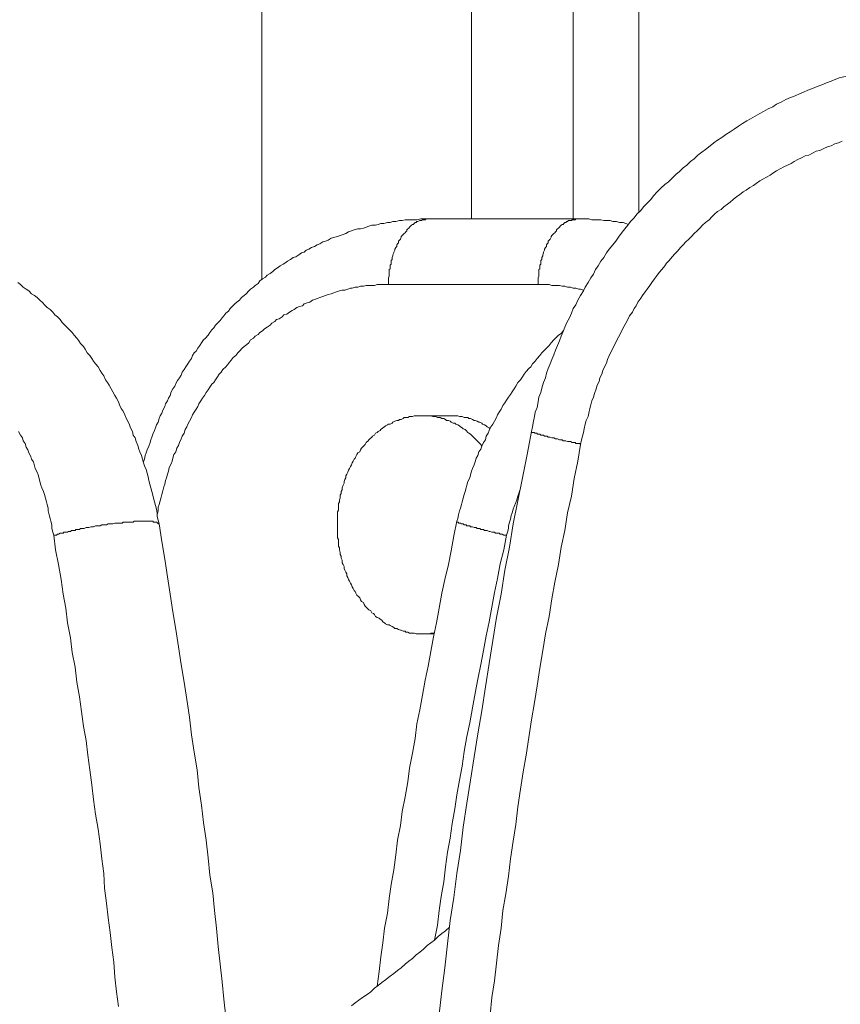
# Model space of a CAD drawing. Units: inches. Extents: x 118 to 148.4, y 127.6 to 153.8.
# Drawn here: x 128.2 to 129.6, y 144.2 to 146 of the extents above; entities that cross this region are included whole.
import ezdxf

# ---------------------------------------------------------------- set-up
doc = ezdxf.new("R2010")
doc.units = ezdxf.units.IN
doc.header["$MEASUREMENT"] = 0
doc.layers.add('Layer 1', color=7, linetype='Continuous')

# ---------------------------------------------------------------- blocks, each defined once
blk = doc.blocks.new('block 2')
at = {"layer": 'Layer 1', "color": 7, "lineweight": 18, "true_color": 0xffffff}
for points in [[(128.5894, 145.5369), (128.5894, 148.1469)], [(128.9678, 145.6469), (128.9678, 146.4253)], [(129.1511, 146.0803), (129.1511, 145.6469)], [(129.2694, 146.0803), (129.2694, 145.6603)], [(129.0761, 145.2636), (129.0678, 145.2219), (129.0594, 145.1803), (129.0511, 145.1386), (129.0428, 145.0969), (129.0361, 145.0553), (129.0278, 145.0136), (129.0211, 144.9703), (129.0128, 144.9286), (129.0061, 144.8869), (128.9994, 144.8453), (128.9928, 144.8036), (128.9861, 144.7603), (128.9794, 144.7186), (128.9728, 144.6769), (128.9661, 144.6353), (128.9594, 144.5936), (128.9528, 144.5503), (128.9478, 144.5086), (128.9411, 144.4669), (128.9361, 144.4236), (128.9294, 144.3819), (128.9244, 144.3403), (128.9194, 144.2969), (128.9144, 144.2553), (128.9094, 144.2136)], [(129.6428, 145.9036), (129.6328, 145.9019), (129.6244, 145.8986), (129.6161, 145.8953), (129.6078, 145.8919), (129.5994, 145.8886), (129.5911, 145.8853), (129.5828, 145.8819), (129.5744, 145.8786), (129.5661, 145.8753), (129.5594, 145.8719), (129.5511, 145.8686), (129.5428, 145.8653), (129.5344, 145.8619), (129.5261, 145.8569), (129.5178, 145.8536), (129.5111, 145.8486), (129.5028, 145.8453), (129.4944, 145.8403), (129.4878, 145.8369), (129.4794, 145.8319), (129.4711, 145.8269), (129.4644, 145.8236), (129.4561, 145.8186), (129.4494, 145.8136), (129.4411, 145.8086), (129.4344, 145.8036), (129.4261, 145.7986), (129.4194, 145.7936), (129.4111, 145.7886), (129.4044, 145.7836), (129.3978, 145.7786), (129.3894, 145.7719), (129.3828, 145.7669), (129.3761, 145.7619), (129.3694, 145.7553), (129.3628, 145.7503), (129.3561, 145.7436), (129.3494, 145.7386), (129.3428, 145.7319), (129.3361, 145.7269), (129.3294, 145.7203), (129.3228, 145.7136), (129.3161, 145.7086), (129.3094, 145.7019), (129.3028, 145.6953), (129.2961, 145.6886), (129.2911, 145.6819), (129.2844, 145.6753), (129.2778, 145.6686), (129.2728, 145.6619), (129.2661, 145.6553), (129.2611, 145.6486), (129.2544, 145.6419), (129.2494, 145.6353), (129.2444, 145.6286), (129.2378, 145.6203), (129.2328, 145.6136), (129.2278, 145.6069), (129.2228, 145.6003), (129.2161, 145.5919), (129.2111, 145.5853), (129.2061, 145.5769), (129.2011, 145.5703), (129.1961, 145.5619), (129.1911, 145.5553), (129.1878, 145.5469), (129.1828, 145.5403), (129.1778, 145.5319), (129.1728, 145.5236), (129.1694, 145.5169), (129.1644, 145.5086), (129.1594, 145.5003), (129.1561, 145.4919), (129.1511, 145.4853), (129.1478, 145.4769), (129.1444, 145.4686), (129.1394, 145.4603), (129.1361, 145.4519), (129.1328, 145.4436), (129.1294, 145.4353), (129.1261, 145.4269), (129.1228, 145.4186), (129.1194, 145.4103), (129.1161, 145.4019), (129.1128, 145.3936), (129.1094, 145.3853), (129.1061, 145.3769), (129.1028, 145.3686), (129.1011, 145.3603), (129.0978, 145.3519), (129.0944, 145.3419), (129.0928, 145.3336), (129.0894, 145.3253), (129.0878, 145.3169), (129.0861, 145.3069), (129.0828, 145.2986), (129.0811, 145.2903), (129.0794, 145.2819), (129.0778, 145.2719), (129.0761, 145.2636)], [(129.6361, 145.7869), (129.6294, 145.7836), (129.6228, 145.7819), (129.6161, 145.7786), (129.6094, 145.7769), (129.6028, 145.7736), (129.5961, 145.7703), (129.5894, 145.7686), (129.5828, 145.7653), (129.5761, 145.7619), (129.5694, 145.7603), (129.5628, 145.7569), (129.5561, 145.7536), (129.5494, 145.7503), (129.5444, 145.7469), (129.5378, 145.7436), (129.5311, 145.7403), (129.5244, 145.7369), (129.5178, 145.7336), (129.5128, 145.7303), (129.5061, 145.7253), (129.4994, 145.7219), (129.4928, 145.7186), (129.4878, 145.7153), (129.4811, 145.7103), (129.4761, 145.7069), (129.4694, 145.7036), (129.4628, 145.6986), (129.4578, 145.6953), (129.4511, 145.6903), (129.4461, 145.6869), (129.4394, 145.6819), (129.4344, 145.6769), (129.4294, 145.6736), (129.4228, 145.6686), (129.4178, 145.6636), (129.4111, 145.6603), (129.4061, 145.6553), (129.4011, 145.6503), (129.3961, 145.6453), (129.3894, 145.6403), (129.3844, 145.6353), (129.3794, 145.6303), (129.3744, 145.6253), (129.3694, 145.6203), (129.3644, 145.6153), (129.3594, 145.6103), (129.3544, 145.6053), (129.3494, 145.6003), (129.3444, 145.5953), (129.3394, 145.5886), (129.3344, 145.5836), (129.3294, 145.5786), (129.3244, 145.5719), (129.3194, 145.5669), (129.3161, 145.5619), (129.3111, 145.5553), (129.3061, 145.5503), (129.3011, 145.5436), (129.2978, 145.5386), (129.2928, 145.5319), (129.2894, 145.5269), (129.2844, 145.5203), (129.2811, 145.5153), (129.2761, 145.5086), (129.2728, 145.5036), (129.2678, 145.4969), (129.2644, 145.4903), (129.2611, 145.4853), (129.2578, 145.4786), (129.2528, 145.4719), (129.2494, 145.4653), (129.2461, 145.4586), (129.2428, 145.4536), (129.2394, 145.4469), (129.2361, 145.4403), (129.2328, 145.4336), (129.2294, 145.4269), (129.2261, 145.4203), (129.2228, 145.4136), (129.2194, 145.4069), (129.2161, 145.4003), (129.2128, 145.3936), (129.2111, 145.3869), (129.2078, 145.3803), (129.2044, 145.3736), (129.2028, 145.3669), (129.1994, 145.3603), (129.1978, 145.3536), (129.1944, 145.3469), (129.1928, 145.3403), (129.1894, 145.3319), (129.1878, 145.3253), (129.1844, 145.3186), (129.1828, 145.3119), (129.1811, 145.3053), (129.1794, 145.2969), (129.1778, 145.2903), (129.1744, 145.2836), (129.1728, 145.2769), (129.1711, 145.2686), (129.1694, 145.2619), (129.1678, 145.2553), (129.1661, 145.2486), (129.1644, 145.2403)], [(128.3761, 145.2086), (128.3778, 145.2136), (128.3794, 145.2203), (128.3811, 145.2253), (128.3828, 145.2303), (128.3861, 145.2369), (128.3878, 145.2419), (128.3894, 145.2486), (128.3911, 145.2536), (128.3928, 145.2586), (128.3961, 145.2653), (128.3978, 145.2703), (128.3994, 145.2753), (128.4028, 145.2803), (128.4044, 145.2869), (128.4061, 145.2919), (128.4094, 145.2969), (128.4111, 145.3019), (128.4144, 145.3086), (128.4161, 145.3136), (128.4194, 145.3186), (128.4211, 145.3236), (128.4244, 145.3286), (128.4261, 145.3353), (128.4294, 145.3403), (128.4328, 145.3453), (128.4344, 145.3503), (128.4378, 145.3553), (128.4411, 145.3603), (128.4444, 145.3653), (128.4461, 145.3703), (128.4494, 145.3753), (128.4528, 145.3803), (128.4561, 145.3853), (128.4594, 145.3903), (128.4628, 145.3953), (128.4644, 145.4003), (128.4678, 145.4053), (128.4711, 145.4086), (128.4744, 145.4136), (128.4778, 145.4186), (128.4811, 145.4236), (128.4844, 145.4286), (128.4878, 145.4319), (128.4928, 145.4369), (128.4961, 145.4419), (128.4994, 145.4469), (128.5028, 145.4503), (128.5061, 145.4553), (128.5094, 145.4586), (128.5144, 145.4636), (128.5178, 145.4686), (128.5211, 145.4719), (128.5244, 145.4769), (128.5294, 145.4803), (128.5328, 145.4853), (128.5361, 145.4886), (128.5411, 145.4936), (128.5444, 145.4969), (128.5494, 145.5003), (128.5528, 145.5053), (128.5578, 145.5086), (128.5611, 145.5119), (128.5661, 145.5169), (128.5694, 145.5203), (128.5744, 145.5236), (128.5778, 145.5269), (128.5828, 145.5303), (128.5861, 145.5353), (128.5911, 145.5386), (128.5961, 145.5419), (128.5994, 145.5453), (128.6044, 145.5486), (128.6094, 145.5519), (128.6128, 145.5553), (128.6178, 145.5586), (128.6228, 145.5619), (128.6278, 145.5653), (128.6311, 145.5669), (128.6361, 145.5703), (128.6411, 145.5736), (128.6461, 145.5769), (128.6511, 145.5786), (128.6561, 145.5819), (128.6611, 145.5853), (128.6661, 145.5869), (128.6694, 145.5903), (128.6744, 145.5919), (128.6794, 145.5953), (128.6844, 145.5969), (128.6894, 145.6003), (128.6944, 145.6019), (128.6994, 145.6053), (128.7044, 145.6069), (128.7094, 145.6086), (128.7144, 145.6119), (128.7211, 145.6136), (128.7261, 145.6153), (128.7311, 145.6169), (128.7361, 145.6186), (128.7411, 145.6203), (128.7461, 145.6236), (128.7511, 145.6253), (128.7561, 145.6269), (128.7628, 145.6286), (128.7678, 145.6286), (128.7728, 145.6303), (128.7778, 145.6319), (128.7828, 145.6336), (128.7878, 145.6353), (128.7944, 145.6353), (128.7994, 145.6369), (128.8044, 145.6386), (128.8094, 145.6386), (128.8161, 145.6403), (128.8211, 145.6403), (128.8261, 145.6419), (128.8311, 145.6419), (128.8378, 145.6436), (128.8428, 145.6436), (128.8478, 145.6453), (128.8528, 145.6453), (128.8594, 145.6453), (128.8644, 145.6453), (128.8694, 145.6453), (128.8761, 145.6469), (128.8811, 145.6469), (128.8861, 145.6469), (128.8911, 145.6469), (129.1611, 145.6469)], [(129.1611, 145.6469), (129.1594, 145.6469), (129.1578, 145.6469), (129.1561, 145.6469), (129.1544, 145.6453), (129.1528, 145.6453), (129.1511, 145.6453), (129.1494, 145.6453), (129.1478, 145.6436), (129.1461, 145.6436), (129.1428, 145.6436), (129.1411, 145.6419), (129.1394, 145.6419), (129.1378, 145.6403), (129.1361, 145.6403), (129.1344, 145.6386), (129.1328, 145.6369), (129.1311, 145.6369), (129.1294, 145.6353), (129.1278, 145.6336), (129.1261, 145.6319), (129.1244, 145.6303), (129.1228, 145.6286), (129.1211, 145.6269), (129.1211, 145.6253), (129.1194, 145.6236), (129.1178, 145.6219), (129.1161, 145.6203), (129.1144, 145.6186), (129.1128, 145.6169), (129.1111, 145.6153), (129.1111, 145.6136), (129.1094, 145.6103), (129.1078, 145.6086), (129.1061, 145.6069), (129.1061, 145.6036), (129.1044, 145.6019), (129.1028, 145.6003), (129.1028, 145.5969), (129.1011, 145.5953), (129.0994, 145.5919), (129.0994, 145.5903), (129.0978, 145.5869), (129.0978, 145.5853), (129.0961, 145.5819), (129.0961, 145.5803), (129.0944, 145.5769), (129.0944, 145.5736), (129.0928, 145.5719), (129.0928, 145.5686), (129.0928, 145.5653), (129.0911, 145.5636), (129.0911, 145.5603), (129.0911, 145.5569), (129.0894, 145.5553), (129.0894, 145.5519), (129.0894, 145.5486), (129.0894, 145.5453), (129.0894, 145.5436), (129.0878, 145.5403), (129.0878, 145.5369), (129.0878, 145.5336), (129.0878, 145.5319), (129.0878, 145.5286), (128.8178, 145.5286), (128.8178, 145.5319), (128.8178, 145.5336), (128.8178, 145.5369), (128.8178, 145.5403), (128.8194, 145.5436), (128.8194, 145.5453), (128.8194, 145.5486), (128.8194, 145.5519), (128.8194, 145.5553), (128.8211, 145.5569), (128.8211, 145.5603), (128.8211, 145.5636), (128.8228, 145.5653), (128.8228, 145.5686), (128.8228, 145.5719), (128.8244, 145.5736), (128.8244, 145.5769), (128.8261, 145.5803), (128.8261, 145.5819), (128.8278, 145.5853), (128.8278, 145.5869), (128.8294, 145.5903), (128.8294, 145.5919), (128.8311, 145.5953), (128.8328, 145.5969), (128.8328, 145.6003), (128.8344, 145.6019), (128.8361, 145.6036), (128.8361, 145.6069), (128.8378, 145.6086), (128.8394, 145.6103), (128.8411, 145.6136), (128.8411, 145.6153), (128.8428, 145.6169), (128.8444, 145.6186), (128.8461, 145.6203), (128.8478, 145.6219), (128.8494, 145.6236), (128.8511, 145.6253), (128.8511, 145.6269), (128.8528, 145.6286), (128.8544, 145.6303), (128.8561, 145.6319), (128.8578, 145.6336), (128.8594, 145.6353), (128.8611, 145.6369), (128.8628, 145.6369), (128.8644, 145.6386), (128.8661, 145.6403), (128.8678, 145.6403), (128.8694, 145.6419), (128.8711, 145.6419), (128.8744, 145.6436), (128.8761, 145.6436), (128.8778, 145.6436), (128.8794, 145.6453), (128.8811, 145.6453), (128.8828, 145.6453), (128.8844, 145.6453), (128.8861, 145.6469), (128.8878, 145.6469), (128.8894, 145.6469), (128.8911, 145.6469)], [(129.1611, 145.6469), (129.1678, 145.6469), (129.1728, 145.6469), (129.1794, 145.6469), (129.1844, 145.6453), (129.1894, 145.6453), (129.1961, 145.6453), (129.2011, 145.6453), (129.2061, 145.6436), (129.2128, 145.6436), (129.2178, 145.6436), (129.2228, 145.6419), (129.2294, 145.6419), (129.2344, 145.6403), (129.2411, 145.6403), (129.2461, 145.6386), (129.2511, 145.6369)], [(128.1494, 145.5319), (128.1544, 145.5286), (128.1594, 145.5236), (128.1644, 145.5203), (128.1694, 145.5169), (128.1744, 145.5119), (128.1794, 145.5086), (128.1844, 145.5053), (128.1894, 145.5003), (128.1944, 145.4953), (128.1978, 145.4919), (128.2028, 145.4869), (128.2078, 145.4836), (128.2128, 145.4786), (128.2161, 145.4736), (128.2211, 145.4703), (128.2261, 145.4653), (128.2294, 145.4603), (128.2344, 145.4553), (128.2394, 145.4503), (128.2428, 145.4469), (128.2478, 145.4419), (128.2511, 145.4369), (128.2561, 145.4319), (128.2594, 145.4269), (128.2628, 145.4219), (128.2678, 145.4169), (128.2711, 145.4119), (128.2744, 145.4053), (128.2794, 145.4003), (128.2828, 145.3953), (128.2861, 145.3903), (128.2894, 145.3853), (128.2944, 145.3803), (128.2978, 145.3736), (128.3011, 145.3686), (128.3044, 145.3636), (128.3078, 145.3569), (128.3111, 145.3519), (128.3144, 145.3469), (128.3178, 145.3403), (128.3211, 145.3353), (128.3244, 145.3286), (128.3278, 145.3236), (128.3311, 145.3169), (128.3328, 145.3119), (128.3361, 145.3053), (128.3394, 145.3003), (128.3428, 145.2936), (128.3444, 145.2886), (128.3478, 145.2819), (128.3511, 145.2753), (128.3528, 145.2703), (128.3561, 145.2636), (128.3578, 145.2569), (128.3611, 145.2519), (128.3628, 145.2453), (128.3661, 145.2386), (128.3678, 145.2319), (128.3694, 145.2269), (128.3728, 145.2203), (128.3744, 145.2136), (128.3761, 145.2069), (128.3778, 145.2019), (128.3811, 145.1953), (128.3828, 145.1886), (128.3844, 145.1819), (128.3861, 145.1753), (128.3878, 145.1686), (128.3894, 145.1619), (128.3911, 145.1553), (128.3928, 145.1486), (128.3944, 145.1436), (128.3961, 145.1369), (128.3978, 145.1303), (128.3994, 145.1236), (128.4011, 145.1169), (128.4011, 145.1103), (128.4028, 145.1036), (128.4044, 145.0969)], [(128.8178, 145.5286), (128.8128, 145.5286), (128.8078, 145.5286), (128.8028, 145.5286), (128.7978, 145.5286), (128.7928, 145.5269), (128.7878, 145.5269), (128.7828, 145.5269), (128.7778, 145.5269), (128.7728, 145.5253), (128.7678, 145.5253), (128.7628, 145.5236), (128.7578, 145.5236), (128.7528, 145.5219), (128.7494, 145.5219), (128.7444, 145.5203), (128.7394, 145.5186), (128.7344, 145.5186), (128.7294, 145.5169), (128.7244, 145.5153), (128.7194, 145.5136), (128.7144, 145.5119), (128.7094, 145.5103), (128.7044, 145.5086), (128.6994, 145.5069), (128.6944, 145.5053), (128.6911, 145.5036), (128.6861, 145.5019), (128.6811, 145.5003), (128.6761, 145.4969), (128.6711, 145.4953), (128.6661, 145.4936), (128.6628, 145.4903), (128.6578, 145.4886), (128.6528, 145.4869), (128.6478, 145.4836), (128.6444, 145.4819), (128.6394, 145.4786), (128.6344, 145.4753), (128.6294, 145.4736), (128.6261, 145.4703), (128.6211, 145.4669), (128.6161, 145.4653), (128.6128, 145.4619), (128.6078, 145.4586), (128.6044, 145.4553), (128.5994, 145.4519), (128.5944, 145.4486), (128.5911, 145.4453), (128.5861, 145.4419), (128.5828, 145.4386), (128.5778, 145.4353), (128.5744, 145.4319), (128.5694, 145.4286), (128.5661, 145.4236), (128.5628, 145.4203), (128.5578, 145.4169), (128.5544, 145.4136), (128.5494, 145.4086), (128.5461, 145.4053), (128.5428, 145.4003), (128.5378, 145.3969), (128.5344, 145.3919), (128.5311, 145.3886), (128.5278, 145.3836), (128.5244, 145.3803), (128.5194, 145.3753), (128.5161, 145.3703), (128.5128, 145.3669), (128.5094, 145.3619), (128.5061, 145.3569), (128.5028, 145.3519), (128.4994, 145.3486), (128.4961, 145.3436), (128.4928, 145.3386), (128.4894, 145.3336), (128.4861, 145.3286), (128.4828, 145.3236), (128.4794, 145.3186), (128.4761, 145.3136), (128.4744, 145.3086), (128.4711, 145.3036), (128.4678, 145.2986), (128.4644, 145.2936), (128.4628, 145.2886), (128.4594, 145.2819), (128.4561, 145.2769), (128.4544, 145.2719), (128.4511, 145.2669), (128.4494, 145.2603), (128.4461, 145.2553), (128.4444, 145.2503), (128.4411, 145.2436), (128.4394, 145.2386), (128.4361, 145.2336), (128.4344, 145.2269), (128.4311, 145.2219), (128.4294, 145.2153), (128.4278, 145.2103), (128.4261, 145.2053), (128.4228, 145.1986), (128.4211, 145.1919), (128.4194, 145.1869), (128.4178, 145.1803), (128.4161, 145.1753), (128.4144, 145.1686), (128.4128, 145.1636), (128.4111, 145.1569), (128.4094, 145.1503), (128.4078, 145.1453), (128.4061, 145.1386), (128.4044, 145.1319), (128.4028, 145.1269), (128.4028, 145.1203), (128.4011, 145.1136)], [(129.1694, 145.5186), (129.1644, 145.5203), (129.1611, 145.5203), (129.1561, 145.5219), (129.1511, 145.5219), (129.1461, 145.5236), (129.1411, 145.5236), (129.1361, 145.5253), (129.1311, 145.5253), (129.1261, 145.5269), (129.1228, 145.5269), (129.1178, 145.5269), (129.1128, 145.5269), (129.1078, 145.5286), (129.1028, 145.5286), (129.0978, 145.5286), (129.0928, 145.5286), (129.0878, 145.5286)], [(128.2144, 145.0769), (128.2128, 145.0819), (128.2111, 145.0886), (128.2111, 145.0953), (128.2094, 145.1019), (128.2078, 145.1069), (128.2061, 145.1136), (128.2044, 145.1203), (128.2044, 145.1253), (128.2028, 145.1319), (128.2011, 145.1369), (128.1994, 145.1436), (128.1978, 145.1503), (128.1961, 145.1553), (128.1928, 145.1619), (128.1911, 145.1669), (128.1894, 145.1736), (128.1878, 145.1786), (128.1861, 145.1853), (128.1844, 145.1903), (128.1811, 145.1969), (128.1794, 145.2019), (128.1778, 145.2086), (128.1744, 145.2136), (128.1728, 145.2186), (128.1694, 145.2253), (128.1678, 145.2303), (128.1644, 145.2353), (128.1628, 145.2419), (128.1594, 145.2469), (128.1578, 145.2519), (128.1544, 145.2569), (128.1511, 145.2636)], [(128.7978, 144.2636), (128.8011, 144.2903), (128.8044, 144.3169), (128.8078, 144.3419), (128.8111, 144.3686), (128.8161, 144.3953), (128.8194, 144.4219), (128.8228, 144.4469), (128.8278, 144.4736), (128.8311, 144.5003), (128.8344, 144.5269), (128.8394, 144.5536), (128.8428, 144.5786), (128.8478, 144.6053), (128.8528, 144.6319), (128.8561, 144.6569), (128.8611, 144.6836), (128.8661, 144.7103), (128.8694, 144.7369), (128.8744, 144.7619), (128.8794, 144.7886), (128.8844, 144.8153), (128.8894, 144.8403), (128.8944, 144.8669), (128.8994, 144.8936), (128.9044, 144.9186), (128.9094, 144.9453), (128.9144, 144.9719), (128.9194, 144.9969), (128.9261, 145.0236), (128.9311, 145.0486), (128.9361, 145.0753), (128.9411, 145.1019), (128.9428, 145.1069), (128.9444, 145.1136), (128.9461, 145.1203), (128.9478, 145.1253), (128.9494, 145.1319), (128.9511, 145.1369), (128.9528, 145.1436), (128.9544, 145.1503), (128.9561, 145.1553), (128.9578, 145.1619), (128.9594, 145.1669), (128.9611, 145.1736), (128.9644, 145.1803), (128.9661, 145.1853), (128.9678, 145.1919), (128.9694, 145.1969), (128.9728, 145.2036), (128.9744, 145.2086), (128.9761, 145.2153), (128.9794, 145.2203), (128.9811, 145.2269), (128.9844, 145.2319), (128.9861, 145.2369), (128.9894, 145.2436), (128.9928, 145.2486), (128.9944, 145.2553), (128.9978, 145.2603), (128.9994, 145.2653), (129.0028, 145.2719), (129.0061, 145.2769), (129.0094, 145.2819), (129.0128, 145.2886), (129.0144, 145.2936), (129.0178, 145.2986), (129.0211, 145.3036), (129.0244, 145.3103), (129.0278, 145.3153), (129.0311, 145.3203), (129.0344, 145.3253), (129.0378, 145.3303), (129.0411, 145.3353), (129.0444, 145.3403), (129.0478, 145.3453), (129.0511, 145.3519), (129.0561, 145.3569), (129.0594, 145.3619), (129.0628, 145.3669), (129.0661, 145.3719), (129.0711, 145.3769), (129.0744, 145.3803), (129.0778, 145.3853), (129.0828, 145.3903), (129.0861, 145.3953), (129.0911, 145.4003), (129.0944, 145.4053), (129.0994, 145.4103), (129.1028, 145.4136), (129.1078, 145.4186), (129.1111, 145.4236), (129.1161, 145.4286), (129.1194, 145.4319), (129.1244, 145.4369), (129.1294, 145.4403), (129.1328, 145.4453)], [(128.9861, 145.2369), (128.9844, 145.2403), (128.9828, 145.2419), (128.9794, 145.2453), (128.9778, 145.2469), (128.9761, 145.2486), (128.9728, 145.2519), (128.9711, 145.2536), (128.9678, 145.2569), (128.9661, 145.2586), (128.9628, 145.2603), (128.9611, 145.2619), (128.9578, 145.2653), (128.9561, 145.2669), (128.9528, 145.2686), (128.9511, 145.2703), (128.9478, 145.2719), (128.9461, 145.2736), (128.9428, 145.2753), (128.9394, 145.2769), (128.9378, 145.2786), (128.9344, 145.2786), (128.9311, 145.2803), (128.9294, 145.2819), (128.9261, 145.2836), (128.9228, 145.2836), (128.9211, 145.2853), (128.9178, 145.2869), (128.9144, 145.2869), (128.9111, 145.2886), (128.9094, 145.2886), (128.9061, 145.2886), (128.9028, 145.2903), (128.8994, 145.2903), (128.8978, 145.2903), (128.8944, 145.2919), (128.8911, 145.2919), (128.8878, 145.2919), (128.8861, 145.2919), (128.8828, 145.2919), (128.8794, 145.2919), (128.8761, 145.2919), (128.8728, 145.2919), (128.8711, 145.2919), (128.8678, 145.2919), (128.8644, 145.2919), (128.8611, 145.2903), (128.8594, 145.2903), (128.8561, 145.2903), (128.8528, 145.2886), (128.8494, 145.2886), (128.8461, 145.2886), (128.8444, 145.2869), (128.8411, 145.2853), (128.8378, 145.2853), (128.8361, 145.2836), (128.8328, 145.2836), (128.8294, 145.2819), (128.8261, 145.2803), (128.8244, 145.2786), (128.8211, 145.2769), (128.8178, 145.2769), (128.8161, 145.2753), (128.8128, 145.2736), (128.8111, 145.2719), (128.8078, 145.2703), (128.8044, 145.2669), (128.8028, 145.2653), (128.7994, 145.2636), (128.7978, 145.2619), (128.7944, 145.2603), (128.7928, 145.2569), (128.7894, 145.2553), (128.7878, 145.2536), (128.7844, 145.2503), (128.7828, 145.2486), (128.7811, 145.2469), (128.7778, 145.2436), (128.7761, 145.2403), (128.7744, 145.2386), (128.7711, 145.2353), (128.7694, 145.2336), (128.7678, 145.2303), (128.7661, 145.2269), (128.7628, 145.2253), (128.7611, 145.2219), (128.7594, 145.2186), (128.7578, 145.2153), (128.7561, 145.2136), (128.7544, 145.2103), (128.7528, 145.2069), (128.7511, 145.2036), (128.7494, 145.2003), (128.7478, 145.1969), (128.7461, 145.1936), (128.7444, 145.1903), (128.7428, 145.1869), (128.7411, 145.1836), (128.7411, 145.1803), (128.7394, 145.1769), (128.7378, 145.1736), (128.7378, 145.1703), (128.7361, 145.1669), (128.7344, 145.1619), (128.7344, 145.1586), (128.7328, 145.1553), (128.7328, 145.1519), (128.7311, 145.1486), (128.7311, 145.1436), (128.7294, 145.1403), (128.7294, 145.1369), (128.7278, 145.1336), (128.7278, 145.1286), (128.7278, 145.1253), (128.7278, 145.1219), (128.7261, 145.1186), (128.7261, 145.1136), (128.7261, 145.1103), (128.7261, 145.1069), (128.7261, 145.1036), (128.7261, 145.0986), (128.7261, 145.0953), (128.7261, 145.0919), (128.7261, 145.0869), (128.7261, 145.0836), (128.7261, 145.0803), (128.7261, 145.0753), (128.7261, 145.0719), (128.7278, 145.0686), (128.7278, 145.0653), (128.7278, 145.0603), (128.7278, 145.0569), (128.7294, 145.0536), (128.7294, 145.0503), (128.7311, 145.0453), (128.7311, 145.0419), (128.7328, 145.0386), (128.7328, 145.0353), (128.7344, 145.0319), (128.7344, 145.0269), (128.7361, 145.0236), (128.7378, 145.0203), (128.7378, 145.0169), (128.7394, 145.0136), (128.7411, 145.0103), (128.7428, 145.0069), (128.7428, 145.0036), (128.7444, 145.0003), (128.7461, 144.9969), (128.7478, 144.9936), (128.7494, 144.9903), (128.7511, 144.9869), (128.7528, 144.9836), (128.7544, 144.9803), (128.7561, 144.9769), (128.7578, 144.9753), (128.7594, 144.9719), (128.7611, 144.9686), (128.7644, 144.9653), (128.7661, 144.9636), (128.7678, 144.9603), (128.7694, 144.9569), (128.7728, 144.9553), (128.7744, 144.9519), (128.7761, 144.9486), (128.7778, 144.9469), (128.7811, 144.9436), (128.7828, 144.9419), (128.7861, 144.9403), (128.7878, 144.9369), (128.7911, 144.9353), (128.7928, 144.9336), (128.7944, 144.9303), (128.7978, 144.9286), (128.8011, 144.9269), (128.8028, 144.9253), (128.8061, 144.9236), (128.8078, 144.9203), (128.8111, 144.9186), (128.8128, 144.9169), (128.8161, 144.9153), (128.8194, 144.9153), (128.8211, 144.9136), (128.8244, 144.9119), (128.8278, 144.9103), (128.8294, 144.9086), (128.8328, 144.9086), (128.8361, 144.9069), (128.8394, 144.9053), (128.8411, 144.9053), (128.8444, 144.9036), (128.8478, 144.9036), (128.8494, 144.9019), (128.8528, 144.9019), (128.8561, 144.9003), (128.8594, 144.9003), (128.8628, 144.9003), (128.8644, 144.9003), (128.8678, 144.8986), (128.8711, 144.8986), (128.8744, 144.8986), (128.8778, 144.8986), (128.8794, 144.8986), (128.8828, 144.8986), (128.8861, 144.8986), (128.8894, 144.8986), (128.8911, 144.8986), (128.8944, 144.9003), (128.8978, 144.9003), (128.9011, 144.9003)], [(128.8794, 145.2919), (128.9278, 145.2919)], [(129.0011, 145.2686), (128.9994, 145.2703), (128.9961, 145.2719), (128.9944, 145.2736), (128.9911, 145.2753), (128.9878, 145.2769), (128.9861, 145.2786), (128.9828, 145.2803), (128.9811, 145.2803), (128.9778, 145.2819), (128.9744, 145.2836), (128.9728, 145.2836), (128.9694, 145.2853), (128.9661, 145.2869), (128.9628, 145.2869), (128.9611, 145.2886), (128.9578, 145.2886), (128.9544, 145.2886), (128.9511, 145.2903), (128.9494, 145.2903), (128.9461, 145.2903), (128.9428, 145.2919), (128.9411, 145.2919), (128.9378, 145.2919), (128.9344, 145.2919), (128.9311, 145.2919), (128.9278, 145.2919)], [(129.1644, 145.2403), (129.1628, 145.2419), (129.1594, 145.2419), (129.1561, 145.2419), (129.1544, 145.2436), (129.1511, 145.2436), (129.1494, 145.2436), (129.1461, 145.2453), (129.1428, 145.2453), (129.1411, 145.2453), (129.1378, 145.2469), (129.1361, 145.2469), (129.1328, 145.2469), (129.1311, 145.2486), (129.1278, 145.2486), (129.1261, 145.2486), (129.1228, 145.2503), (129.1211, 145.2503), (129.1194, 145.2503), (129.1161, 145.2519), (129.1144, 145.2519), (129.1128, 145.2519), (129.1094, 145.2536), (129.1078, 145.2536), (129.1061, 145.2536), (129.1044, 145.2553), (129.1028, 145.2553), (129.1011, 145.2553), (129.0994, 145.2553), (129.0978, 145.2569), (129.0961, 145.2569), (129.0944, 145.2569), (129.0928, 145.2569), (129.0911, 145.2586), (129.0894, 145.2586), (129.0878, 145.2586), (129.0861, 145.2586), (129.0861, 145.2603), (129.0844, 145.2603), (129.0828, 145.2603), (129.0811, 145.2603), (129.0811, 145.2619), (129.0794, 145.2619), (129.0778, 145.2619), (129.0761, 145.2619), (129.0761, 145.2636)], [(129.1644, 145.2403), (129.1594, 145.2103), (129.1528, 145.1786), (129.1478, 145.1469), (129.1411, 145.1169), (129.1361, 145.0853), (129.1294, 145.0553), (129.1244, 145.0236), (129.1178, 144.9919), (129.1128, 144.9619), (129.1078, 144.9303), (129.1011, 144.8986), (129.0961, 144.8686), (129.0911, 144.8369), (129.0861, 144.8053), (129.0811, 144.7753), (129.0761, 144.7436), (129.0711, 144.7119), (129.0661, 144.6803), (129.0611, 144.6503), (129.0561, 144.6186), (129.0511, 144.5869), (129.0478, 144.5553), (129.0428, 144.5253), (129.0378, 144.4936), (129.0344, 144.4619), (129.0294, 144.4303), (129.0244, 144.4003), (129.0211, 144.3686), (129.0161, 144.3369), (129.0128, 144.3053), (129.0094, 144.2736), (129.0044, 144.2436), (129.0011, 144.2119)], [(129.0544, 145.1569), (129.0528, 145.1519), (129.0511, 145.1469), (129.0494, 145.1403), (129.0478, 145.1353), (129.0444, 145.1286), (129.0428, 145.1236), (129.0411, 145.1169), (129.0394, 145.1119), (129.0378, 145.1053), (129.0361, 145.1003), (129.0344, 145.0936), (129.0344, 145.0886), (129.0328, 145.0819), (129.0311, 145.0769), (129.0261, 145.0503), (129.0194, 145.0253), (129.0144, 144.9986), (129.0094, 144.9736), (129.0044, 144.9469), (128.9994, 144.9203), (128.9944, 144.8953), (128.9894, 144.8686), (128.9844, 144.8436), (128.9794, 144.8169), (128.9744, 144.7919), (128.9694, 144.7653), (128.9644, 144.7386), (128.9594, 144.7136), (128.9544, 144.6869), (128.9511, 144.6603), (128.9461, 144.6353), (128.9411, 144.6086), (128.9378, 144.5836), (128.9328, 144.5569), (128.9294, 144.5303), (128.9244, 144.5053), (128.9211, 144.4786), (128.9178, 144.4519), (128.9128, 144.4253), (128.9094, 144.4003), (128.9061, 144.3736), (128.9011, 144.3469)], [(128.2144, 145.0769), (128.2161, 145.0769), (128.2194, 145.0769), (128.2211, 145.0786), (128.2228, 145.0786), (128.2261, 145.0803), (128.2278, 145.0803), (128.2311, 145.0803), (128.2328, 145.0819), (128.2361, 145.0819), (128.2394, 145.0819), (128.2411, 145.0836), (128.2444, 145.0836), (128.2461, 145.0853), (128.2494, 145.0853), (128.2528, 145.0853), (128.2544, 145.0869), (128.2578, 145.0869), (128.2611, 145.0869), (128.2628, 145.0886), (128.2661, 145.0886), (128.2694, 145.0886), (128.2728, 145.0903), (128.2744, 145.0903), (128.2778, 145.0903), (128.2811, 145.0919), (128.2844, 145.0919), (128.2861, 145.0919), (128.2894, 145.0936), (128.2928, 145.0936), (128.2961, 145.0936), (128.2978, 145.0936), (128.3011, 145.0953), (128.3044, 145.0953), (128.3078, 145.0953), (128.3094, 145.0953), (128.3128, 145.0969), (128.3161, 145.0969), (128.3178, 145.0969), (128.3211, 145.0969), (128.3244, 145.0986), (128.3261, 145.0986), (128.3294, 145.0986), (128.3328, 145.0986), (128.3344, 145.0986), (128.3378, 145.0986), (128.3394, 145.1003), (128.3428, 145.1003), (128.3461, 145.1003), (128.3478, 145.1003), (128.3511, 145.1003), (128.3528, 145.1003), (128.3544, 145.1003), (128.3578, 145.1003), (128.3594, 145.1019), (128.3628, 145.1019), (128.3644, 145.1019), (128.3661, 145.1019), (128.3694, 145.1019), (128.3711, 145.1019), (128.3728, 145.1019), (128.3744, 145.1019), (128.3761, 145.1019), (128.3778, 145.1019), (128.3811, 145.1019), (128.3828, 145.1019), (128.3844, 145.1019), (128.3861, 145.1019), (128.3878, 145.1019), (128.3894, 145.1019), (128.3911, 145.1019), (128.3928, 145.1019), (128.3944, 145.1003), (128.3961, 145.1003), (128.3978, 145.1003), (128.3994, 145.1003), (128.4011, 145.1003), (128.4011, 145.0986), (128.4028, 145.0986), (128.4028, 145.0969), (128.4044, 145.0969)], [(128.9411, 145.1019), (128.9411, 145.1003), (128.9428, 145.1003), (128.9444, 145.1003), (128.9444, 145.0986), (128.9461, 145.0986), (128.9478, 145.0986), (128.9494, 145.0969), (128.9511, 145.0969), (128.9528, 145.0969), (128.9544, 145.0953), (128.9561, 145.0953), (128.9578, 145.0953), (128.9594, 145.0936), (128.9611, 145.0936), (128.9628, 145.0936), (128.9644, 145.0936), (128.9661, 145.0919), (128.9678, 145.0919), (128.9694, 145.0919), (128.9728, 145.0903), (128.9744, 145.0903), (128.9761, 145.0903), (128.9778, 145.0886), (128.9811, 145.0886), (128.9828, 145.0886), (128.9844, 145.0869), (128.9878, 145.0869), (128.9894, 145.0869), (128.9911, 145.0853), (128.9944, 145.0853), (128.9961, 145.0853), (128.9994, 145.0836), (129.0011, 145.0836), (129.0044, 145.0819), (129.0061, 145.0819), (129.0094, 145.0819), (129.0111, 145.0803), (129.0144, 145.0803), (129.0178, 145.0803), (129.0194, 145.0786), (129.0228, 145.0786), (129.0261, 145.0769), (129.0278, 145.0769), (129.0311, 145.0769)], [(128.4044, 145.0969), (128.4094, 145.0653), (128.4144, 145.0336), (128.4194, 145.0019), (128.4244, 144.9703), (128.4294, 144.9386), (128.4344, 144.9069), (128.4394, 144.8753), (128.4444, 144.8436), (128.4494, 144.8119), (128.4544, 144.7803), (128.4594, 144.7486), (128.4628, 144.7169), (128.4678, 144.6853), (128.4728, 144.6536), (128.4761, 144.6219), (128.4811, 144.5903), (128.4844, 144.5586), (128.4894, 144.5269), (128.4928, 144.4953), (128.4961, 144.4636), (128.5011, 144.4319), (128.5044, 144.4003), (128.5078, 144.3686), (128.5111, 144.3353), (128.5144, 144.3036), (128.5178, 144.2719), (128.5211, 144.2403), (128.5244, 144.2086)], [(128.3311, 144.2269), (128.3278, 144.2536), (128.3244, 144.2803), (128.3228, 144.3069), (128.3194, 144.3336), (128.3161, 144.3603), (128.3128, 144.3869), (128.3094, 144.4136), (128.3061, 144.4403), (128.3044, 144.4669), (128.3011, 144.4936), (128.2978, 144.5203), (128.2944, 144.5469), (128.2894, 144.5736), (128.2861, 144.6003), (128.2828, 144.6269), (128.2794, 144.6536), (128.2761, 144.6803), (128.2728, 144.7069), (128.2678, 144.7319), (128.2644, 144.7586), (128.2611, 144.7853), (128.2561, 144.8119), (128.2528, 144.8386), (128.2478, 144.8653), (128.2444, 144.8919), (128.2394, 144.9186), (128.2361, 144.9453), (128.2311, 144.9703), (128.2278, 144.9969), (128.2228, 145.0236), (128.2178, 145.0503), (128.2144, 145.0769)], [(128.8794, 144.8986), (128.9011, 144.8986)], [(128.9278, 144.3703), (128.9211, 144.3636), (128.9144, 144.3586), (128.9078, 144.3536), (128.9011, 144.3469), (128.8944, 144.3419), (128.8878, 144.3369), (128.8811, 144.3303), (128.8744, 144.3253), (128.8678, 144.3203), (128.8611, 144.3136), (128.8544, 144.3086), (128.8478, 144.3036), (128.8411, 144.2969), (128.8344, 144.2919), (128.8278, 144.2869), (128.8211, 144.2819), (128.8128, 144.2753), (128.8061, 144.2703), (128.7994, 144.2653), (128.7928, 144.2603), (128.7861, 144.2536), (128.7794, 144.2486), (128.7711, 144.2436), (128.7644, 144.2386), (128.7578, 144.2336), (128.7511, 144.2286)]]:
    blk.add_lwpolyline(points, dxfattribs=at)

msp = doc.modelspace()

# ---------------------------------------------------------------- block references
at = {"layer": 'Layer 1'}
msp.add_blockref('block 2', (0, 0), dxfattribs=at)

doc.saveas('drawing.dxf')
